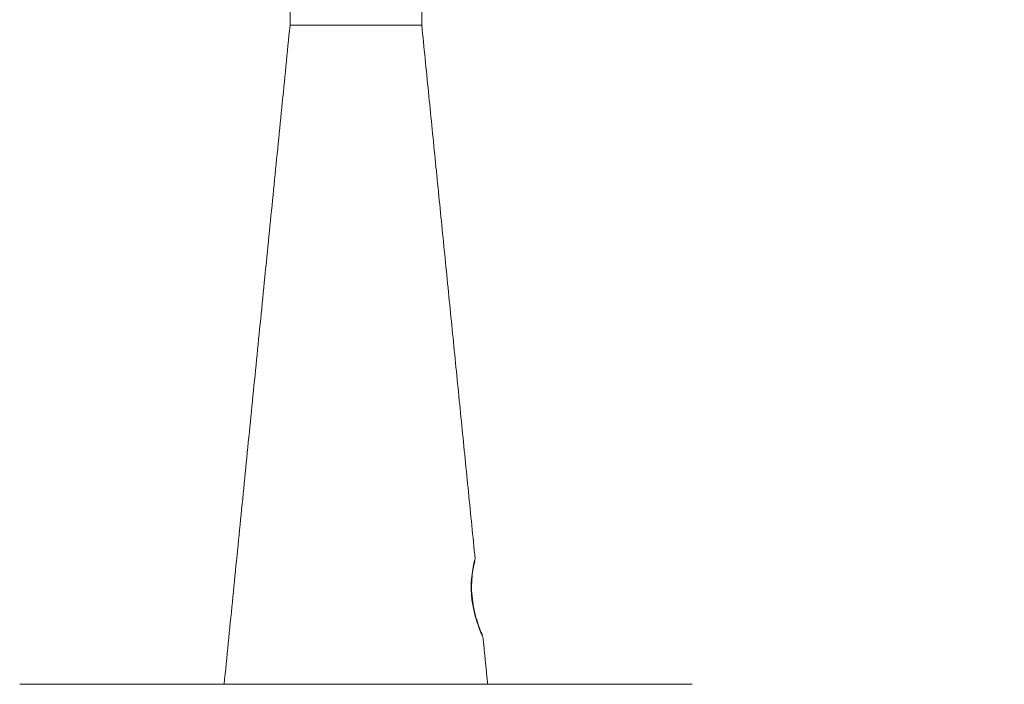
# Model space of a CAD drawing. Units: millimetres. Extents: x -8595 to -1170, y 82 to 5332.
# Drawn here: x -2310 to -2235, y 4554 to 4604 of the extents above; entities that cross this region are included whole.
import ezdxf

# ---------------------------------------------------------------- set-up
doc = ezdxf.new("R2010")
doc.units = ezdxf.units.MM
doc.header["$PDSIZE"] = -1
doc.layers.get('0').update_dxf_attribs({"lineweight": 15})
doc.layers.add('COTAS', color=7, linetype='Continuous')
doc.dimstyles.new('SLDDIMSTYLE0', dxfattribs={"dimtxt": 65, "dimasz": 65, "dimexe": 0, "dimexo": 0.0625, "dimgap": 18.75, "dimtad": 1, "dimzin": 12, "dimdsep": 46, "dimtxsty": 'Standard', "dimcen": 0.09, "dimadec": 0, "dimazin": 0, "dimtfac": 1, "dimtofl": 0, "dimtmove": 0, "dimatfit": 3, "dimfxl": 0, "dimtolj": 1, "dimtzin": 12, "dimlwd": 15, "dimlwe": 0, "dimarcsym": 0})

# ---------------------------------------------------------------- blocks, each defined once
blk = doc.blocks.new('*D25')
at = {"layer": 'COTAS', "color": 0, "lineweight": 0}
for p, q in [((-2284.438, 4662.695), (-1719.015, 4662.695)), ((-2242.318, 3562.695), (-1719.015, 3562.695))]:
    blk.add_line(p, q, dxfattribs=at)
at = {"layer": 'COTAS', "color": 0, "lineweight": 15}
blk.add_line((-1719.015, 3627.695), (-1719.015, 4597.695), dxfattribs=at)
at = {"layer": 'COTAS', "color": 0}
for points in [[(-1729.848, 4597.695), (-1708.181, 4597.695), (-1719.015, 4662.695)], [(-1729.848, 3627.695), (-1708.181, 3627.695), (-1719.015, 3562.695)]]:
    blk.add_solid(points, dxfattribs=at)
at = {"layer": 'Defpoints', "color": 0}
for p in [(-2284.5, 4662.695), (-1719.015, 4662.695), (-2242.38, 3562.695)]:
    blk.add_point(p, dxfattribs=at)
at = {"layer": 'COTAS', "color": 0, "insert": (-1770.265, 4112.695), "char_height": 65, "attachment_point": 5, "rotation": 90}
blk.add_mtext('\\A1;1100', dxfattribs=at)

msp = doc.modelspace()

# ---------------------------------------------------------------- linework, layer by layer
at = {"color": 7, "linetype": 'Continuous', "lineweight": 15}
for p, q in [((-2289.5, 4603.595), (-2284.5, 4603.595)), ((-2284.5, 4603.595), (-2279.5, 4603.595)), ((-2310.014, 4553.595), (-2284.5, 4553.595)), ((-2284.5, 4553.595), (-2258.986, 4553.595))]:
    msp.add_line(p, q, dxfattribs=at)
for points in [[(-2289.5, 4604.945), (-2289.5, 4603.595)], [(-2279.5, 4603.595), (-2279.5, 4604.943)], [(-2289.5, 4603.595), (-2294.5, 4553.595)], [(-2275.452, 4563.114), (-2279.5, 4603.595)], [(-2274.5, 4553.595), (-2274.859, 4557.179)]]:
    msp.add_open_spline(points, degree=1, dxfattribs=at)
for points, knots in [([(-2275.176, 4557.932), (-2275.255, 4558.158), (-2275.422, 4558.637), (-2275.655, 4559.602), (-2275.768, 4560.643), (-2275.745, 4561.595), (-2275.636, 4562.382), (-2275.517, 4562.919), (-2275.449, 4563.169), (-2275.461, 4563.122), (-2275.463, 4563.113)], [0, 0, 0, 0, 0.130779, 0.276024, 0.415096, 0.545878, 0.678284, 0.819075, 0.963918, 1, 1, 1, 1]), ([(-2275.53, 4559.267), (-2275.581, 4559.516), (-2275.69, 4560.053), (-2275.739, 4560.939), (-2275.695, 4561.767), (-2275.592, 4562.434), (-2275.511, 4562.795), (-2275.478, 4562.932), (-2275.471, 4562.959), (-2275.468, 4562.971), (-2275.469, 4562.968), (-2275.469, 4562.967)], [0, 0, 0, 0, 0.146386, 0.315856, 0.483859, 0.656372, 0.837568, 0.929941, 0.975372, 0.997031, 1, 1, 1, 1]), ([(-2274.895, 4557.295), (-2274.895, 4557.296), (-2274.897, 4557.299), (-2274.932, 4557.383), (-2275.057, 4557.68), (-2275.271, 4558.282), (-2275.457, 4558.846), (-2275.521, 4559.213), (-2275.53, 4559.267)], [0, 0, 0, 0, 0.0271333, 0.1755339, 0.4246889, 0.6885234, 0.9545114, 1, 1, 1, 1]), ([(-2274.87, 4557.178), (-2274.866, 4557.168), (-2274.847, 4557.127), (-2274.952, 4557.355), (-2275.099, 4557.734), (-2275.176, 4557.932)], [0, 0, 0, 0, 0.129645, 0.546971, 1, 1, 1, 1])]:
    msp.add_open_spline(points, degree=3, knots=knots, dxfattribs=at)

# ---------------------------------------------------------------- dimensions: what is measured, and where the dimension line sits
at = {"layer": 'COTAS'}
dim = msp.add_linear_dim(base=(-1719.015, 4662.695), p1=(-2242.38, 3562.695), p2=(-2284.5, 4662.695), angle=90, dimstyle='SLDDIMSTYLE0', dxfattribs=at)
dim.commit()
dim.dimension.update_dxf_attribs({"geometry": '*D25', "text_midpoint": (-1719.015, 4112.695), "dimtype": 160})

doc.saveas('drawing.dxf')
